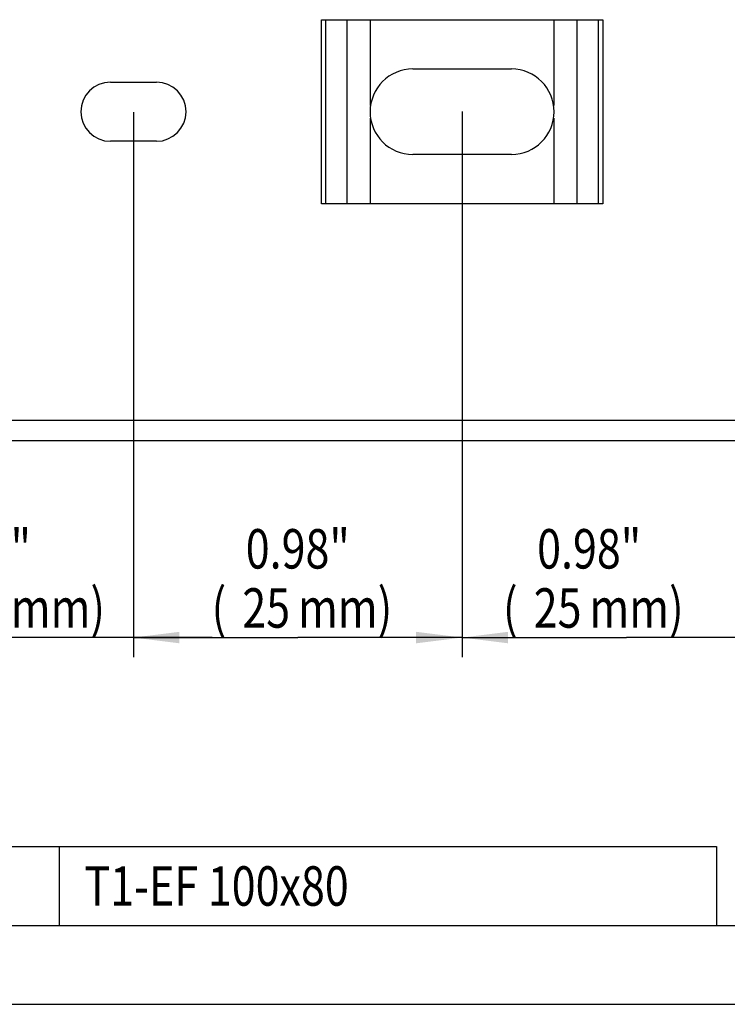
# Model space of a CAD drawing. Extents: x 0 to 420, y 0 to 297.
# Drawn here: x 60 to 114, y 0 to 75 of the extents above; entities that cross this region are included whole.
import ezdxf
from ezdxf.enums import TextEntityAlignment as Align

# ---------------------------------------------------------------- set-up
doc = ezdxf.new("R2010")
doc.units = 0
doc.header["$LTSCALE"] = 23.1
doc.layers.get('0').update_dxf_attribs({"linetype": 'CONTINUOUS'})
doc.layers.add('KONSTRUKTIONSELEMENTE', color=7, linetype='CONTINUOUS')
doc.styles.get("Standard").update_dxf_attribs({"font": 'txt', "width": 0.8})
doc.dimstyles.get("Standard").update_dxf_attribs({"dimtxt": 2.5, "dimasz": 2.5, "dimexe": 1.25, "dimexo": 0.625, "dimtad": 1, "dimcen": 2.5, "dimazin": 3, "dimtfac": 1, "dimtmove": 0, "dimatfit": 3})

# ---------------------------------------------------------------- blocks, each defined once
blk = doc.blocks.new('_FILLED')
at = {"color": 0, "linetype": 'BYBLOCK'}
blk.add_solid([(0, 0), (-1, 0.125), (-1, -0.125)], dxfattribs=at)
blk = doc.blocks.new('*D0')
at = {"color": 2, "linetype": 'CONTINUOUS'}
for p, q in [((68.658, 67.86), (68.658, 26.399)), ((93.658, 67.641), (93.658, 26.399)), ((68.658, 27.899), (81.158, 27.899)), ((93.658, 27.899), (81.158, 27.899))]:
    blk.add_line(p, q, dxfattribs=at)
at = {"color": 2, "linetype": 'CONTINUOUS', "xscale": 3.5, "yscale": 3.5, "zscale": 3.5, "rotation": 180}
blk.add_blockref('_FILLED', (68.658, 27.899), dxfattribs=at)
at = {"color": 2, "linetype": 'CONTINUOUS', "xscale": 3.5, "yscale": 3.5, "zscale": 3.5}
blk.add_blockref('_FILLED', (93.658, 27.899), dxfattribs=at)
at = {"color": 2, "linetype": 'CONTINUOUS', "width": 0.8}
for s, p in [('0.98"', (81.158, 33.149)), ('(', (75.158, 28.649)), ('25', (78.758, 28.649)), ('mm)', (84.758, 28.649))]:
    blk.add_text(s, height=3, dxfattribs=at).set_placement(p, align=Align.CENTER)
blk = doc.blocks.new('*D1')
at = {"color": 2, "linetype": 'CONTINUOUS'}
for p, q in [((45.158, 67.85), (45.158, 26.399)), ((68.658, 67.691), (68.658, 26.399)), ((45.158, 27.899), (39.158, 27.899)), ((39.158, 27.899), (56.908, 27.899)), ((74.658, 27.899), (56.908, 27.899)), ((68.658, 27.899), (74.658, 27.899))]:
    blk.add_line(p, q, dxfattribs=at)
at = {"color": 2, "linetype": 'CONTINUOUS', "xscale": 3.5, "yscale": 3.5, "zscale": 3.5}
blk.add_blockref('_FILLED', (45.158, 27.899), dxfattribs=at)
at = {"color": 2, "linetype": 'CONTINUOUS', "xscale": 3.5, "yscale": 3.5, "zscale": 3.5, "rotation": 180}
blk.add_blockref('_FILLED', (68.658, 27.899), dxfattribs=at)
at = {"color": 2, "linetype": 'CONTINUOUS', "width": 0.8}
for s, p in [('0.93"', (56.908, 33.149)), ('(', (48.508, 28.649)), ('23.5', (54.508, 28.649)), ('mm)', (62.908, 28.649))]:
    blk.add_text(s, height=3, dxfattribs=at).set_placement(p, align=Align.CENTER)
blk = doc.blocks.new('*D2')
at = {"color": 2, "linetype": 'CONTINUOUS'}
for p, q in [((93.658, 67.925), (93.658, 26.399)), ((118.658, 67.691), (118.658, 26.399)), ((93.658, 27.899), (106.158, 27.899)), ((118.658, 27.899), (106.158, 27.899))]:
    blk.add_line(p, q, dxfattribs=at)
at = {"color": 2, "linetype": 'CONTINUOUS', "xscale": 3.5, "yscale": 3.5, "zscale": 3.5, "rotation": 180}
blk.add_blockref('_FILLED', (93.658, 27.899), dxfattribs=at)
at = {"color": 2, "linetype": 'CONTINUOUS', "xscale": 3.5, "yscale": 3.5, "zscale": 3.5}
blk.add_blockref('_FILLED', (118.658, 27.899), dxfattribs=at)
at = {"color": 2, "linetype": 'CONTINUOUS', "width": 0.8}
for s, p in [('0.98"', (103.321, 33.149)), ('(', (97.321, 28.649)), ('25', (100.921, 28.649)), ('mm)', (106.921, 28.649))]:
    blk.add_text(s, height=3, dxfattribs=at).set_placement(p, align=Align.CENTER)

msp = doc.modelspace()

# ---------------------------------------------------------------- linework, layer by layer
at = {"color": 9, "linetype": 'CONTINUOUS'}
for p, q in [((82.951, 60.899), (82.951, 74.899)), ((83.304, 60.899), (83.304, 74.899)), ((84.925, 60.899), (84.925, 74.899)), ((86.693, 68.379), (86.693, 74.899)), ((100.622, 74.899), (100.622, 68.379)), ((102.39, 74.899), (102.39, 60.899)), ((104.011, 74.899), (104.011, 60.899)), ((104.365, 74.899), (104.365, 60.899)), ((86.693, 60.899), (86.693, 67.42)), ((100.622, 67.42), (100.622, 60.899))]:
    msp.add_line(p, q, dxfattribs=at)
at = {"color": 7, "linetype": 'CONTINUOUS'}
for p, q in [((82.951, 74.899), (104.365, 74.899)), ((89.908, 71.149), (97.408, 71.149)), ((66.908, 70.149), (70.408, 70.149)), ((70.408, 65.649), (66.908, 65.649)), ((97.408, 64.649), (89.908, 64.649)), ((104.365, 60.899), (82.951, 60.899)), ((0, 0), (420, 0))]:
    msp.add_line(p, q, dxfattribs=at)
at = {"color": 2, "linetype": 'CONTINUOUS'}
for p, q in [((48, 12), (63, 12)), ((63, 12), (63, 6)), ((63, 12), (113, 12)), ((63, 12), (63, 6)), ((113, 12), (113, 6)), ((6, 6), (413, 6)), ((48, 6), (63, 6)), ((63, 6), (113, 6))]:
    msp.add_line(p, q, dxfattribs=at)
at = {"color": 7, "linetype": 'CONTINUOUS'}
for centre, radius, start, end in [((89.908, 67.899), 3.25, 90, 270), ((97.408, 67.899), 3.25, 270, 90), ((66.908, 67.899), 2.25, 90, 270), ((70.408, 67.899), 2.25, 270, 90)]:
    msp.add_arc(centre, radius, start, end, dxfattribs=at)
at = {"layer": 'KONSTRUKTIONSELEMENTE', "color": 9, "linetype": 'CONTINUOUS'}
msp.add_line((267.158, 44.399), (45.158, 44.399), dxfattribs=at)
at = {"layer": 'KONSTRUKTIONSELEMENTE', "color": 7, "linetype": 'CONTINUOUS'}
msp.add_line((44.658, 42.899), (267.158, 42.899), dxfattribs=at)

# ---------------------------------------------------------------- texts
at = {"color": 2, "linetype": 'CONTINUOUS', "width": 0.8}
msp.add_text(' T1-EF 100x80', height=3, dxfattribs=at).set_placement((64.2, 7.5))

# ---------------------------------------------------------------- dimensions: what is measured, and where the dimension line sits
at = {"color": 2, "linetype": 'CONTINUOUS'}
for base, p1, p2, picture, middle in [((68.658, 27.899), (45.158, 67.85), (68.658, 67.691), '*D1', (56.908, 27.899)), ((93.658, 27.899), (68.658, 67.86), (93.658, 67.641), '*D0', (81.158, 27.899)), ((118.658, 27.899), (93.658, 67.925), (118.658, 67.691), '*D2', (103.321, 27.899))]:
    dim = msp.add_linear_dim(base=base, p1=p1, p2=p2, dimstyle='Standard', dxfattribs=at)
    dim.commit()
    dim.dimension.update_dxf_attribs({"geometry": picture, "text_midpoint": middle, "dimtype": 128})

doc.saveas('drawing.dxf')
